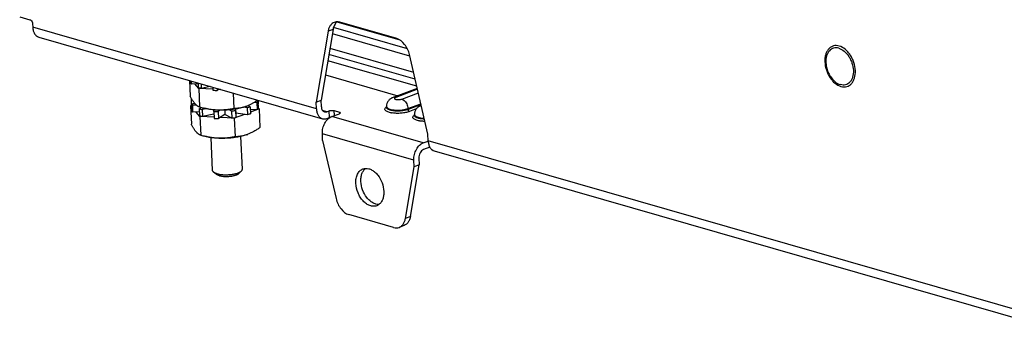
# Paper-space layout '10004254440_1_1' of a CAD drawing. Units: inches. Extents: x 0 to 34, y 0 to 22.
# Drawn here: x 5.5 to 9.5, y 5.2 to 6.5 of the extents above; entities that cross this region are included whole.
import ezdxf

# ---------------------------------------------------------------- set-up
doc = ezdxf.new("R2010")
doc.units = ezdxf.units.IN
doc.header["$LTSCALE"] = 1.87
doc.header["$MEASUREMENT"] = 0
doc.layers.get('0').update_dxf_attribs({"linetype": 'CONTINUOUS'})
doc.layers.add('AXIS_PART', color=7, linetype='CONTINUOUS')

psp = doc.layouts.new('10004254440_1_1')

# ---------------------------------------------------------------- linework, layer by layer
at = {"color": 7, "linetype": 'CONTINUOUS'}
for p, q in [((5.4649, 6.4749), (5.5069, 6.4628)), ((5.518, 6.4459), (5.5186, 6.432)), ((6.691, 6.0948), (5.5186, 6.432)), ((7.0673, 6.3425), (6.7618, 6.4303)), ((6.7761, 6.4536), (7.0356, 6.3789)), ((7.023, 6.3845), (6.7879, 6.4521)), ((5.5437, 6.3906), (6.7161, 6.0534)), ((6.7394, 6.4151), (6.6898, 6.1226)), ((6.7601, 6.4228), (6.7106, 6.1303)), ((6.7601, 6.4228), (6.7394, 6.4151)), ((7.0774, 6.312), (6.757, 6.4042)), ((7.0993, 6.2171), (6.7426, 6.3196)), ((6.747, 6.3457), (7.0926, 6.2463)), ((7.1519, 5.9898), (7.0759, 6.3183)), ((7.1061, 6.1876), (6.7382, 6.2934)), ((6.7283, 6.2349), (7.0277, 6.1488)), ((6.1668, 6.2114), (6.1695, 6.147)), ((6.1696, 6.2106), (6.17, 6.2023)), ((6.1742, 6.2093), (6.1747, 6.1968)), ((6.2021, 6.1979), (6.1747, 6.1968)), ((6.205, 6.1788), (6.189, 6.1974)), ((6.2019, 6.2013), (6.2028, 6.1821)), ((6.2146, 6.1977), (6.2155, 6.1785)), ((6.252, 6.1869), (6.2155, 6.1785)), ((6.1753, 6.1361), (6.1695, 6.147)), ((6.205, 6.1788), (6.2083, 6.102)), ((6.2635, 6.176), (6.205, 6.1788)), ((6.2631, 6.1837), (6.2637, 6.1713)), ((6.2806, 6.1787), (6.2809, 6.1704)), ((6.2899, 6.176), (6.2809, 6.1704)), ((6.2954, 6.1744), (6.288, 6.1748)), ((6.347, 6.1596), (6.3498, 6.0952)), ((7.1082, 6.1788), (7.0083, 6.1416)), ((7.109, 6.1754), (7.0188, 6.1418)), ((7.044, 6.1346), (7.1125, 6.1601)), ((6.1712, 6.1074), (6.174, 6.1085)), ((6.1712, 6.1074), (6.1744, 6.0307)), ((6.1742, 6.104), (6.1712, 6.1074)), ((6.1753, 6.1362), (6.1733, 6.1332)), ((6.1733, 6.1332), (6.1741, 6.1151)), ((6.1773, 6.1326), (6.1733, 6.1332)), ((6.1737, 6.115), (6.187, 6.118)), ((6.1737, 6.115), (6.1749, 6.0859)), ((6.1944, 6.1101), (6.1784, 6.1095)), ((6.1784, 6.1095), (6.1797, 6.0805)), ((6.4086, 6.1079), (6.4177, 6.1032)), ((6.4451, 6.1201), (6.4314, 6.1196)), ((6.4431, 6.127), (6.4496, 6.126)), ((6.4451, 6.1201), (6.4463, 6.0911)), ((6.4496, 6.126), (6.4508, 6.097)), ((6.4498, 6.13), (6.4504, 6.1153)), ((6.4504, 6.1153), (6.45, 6.1152)), ((6.6898, 6.1226), (6.7106, 6.1303)), ((6.691, 6.0948), (6.6898, 6.1226)), ((6.7117, 6.1025), (6.7106, 6.1303)), ((6.9813, 6.1001), (6.9811, 6.104)), ((7.0695, 6.0956), (7.1228, 6.1154)), ((7.1237, 6.1118), (7.0697, 6.0917)), ((7.1244, 6.1086), (7.1238, 6.1084)), ((6.207, 6.0815), (6.1797, 6.0805)), ((6.21, 6.0624), (6.1939, 6.081)), ((6.2065, 6.0947), (6.215, 6.1)), ((6.2065, 6.0947), (6.2077, 6.0657)), ((6.2083, 6.102), (6.208, 6.1021)), ((6.208, 6.1021), (6.2245, 6.0973)), ((6.2349, 6.0947), (6.2192, 6.0911)), ((6.2192, 6.0911), (6.2204, 6.0621)), ((6.2678, 6.073), (6.2204, 6.0621)), ((6.2247, 6.0976), (6.2246, 6.0976)), ((6.2247, 6.0976), (6.2246, 6.0976)), ((6.2674, 6.0839), (6.2672, 6.0899)), ((6.2674, 6.0839), (6.2686, 6.0549)), ((6.2937, 6.0887), (6.2846, 6.0831)), ((6.2846, 6.0831), (6.2859, 6.054)), ((6.3133, 6.071), (6.2859, 6.054)), ((6.3125, 6.0889), (6.3133, 6.071)), ((6.3413, 6.0563), (6.3133, 6.071)), ((6.3401, 6.0853), (6.3308, 6.0901)), ((6.3401, 6.0853), (6.3413, 6.0563)), ((6.394, 6.0714), (6.3515, 6.0556)), ((6.3572, 6.0935), (6.3573, 6.0875)), ((6.3573, 6.0875), (6.3585, 6.0585)), ((6.3574, 6.0935), (6.3582, 6.0767)), ((6.3582, 6.0767), (6.3585, 6.0585)), ((6.4064, 6.0695), (6.3582, 6.0767)), ((6.4051, 6.0985), (6.3893, 6.1009)), ((6.4051, 6.0985), (6.4064, 6.0695)), ((6.4177, 6.1032), (6.4189, 6.0742)), ((6.4463, 6.0911), (6.4182, 6.09)), ((6.4542, 6.0938), (6.4186, 6.0806)), ((6.4508, 6.0977), (6.4542, 6.0938)), ((6.4542, 6.0938), (6.4574, 6.017)), ((6.7336, 6.0823), (6.7168, 6.0872)), ((6.7336, 6.0823), (6.744, 6.0862)), ((6.7452, 6.0583), (6.744, 6.0862)), ((6.7549, 6.0625), (6.786, 6.0741)), ((6.7657, 6.0666), (6.7649, 6.087)), ((6.7649, 6.087), (6.7859, 6.081)), ((6.7859, 6.081), (6.7862, 6.0741)), ((6.9813, 6.1001), (6.9813, 6.0998)), ((7.0697, 6.0917), (7.0695, 6.0956)), ((7.1038, 6.0939), (7.0752, 6.0832)), ((7.0968, 6.0668), (7.0966, 6.0707)), ((7.0968, 6.0668), (7.0968, 6.0666)), ((6.21, 6.0624), (6.2132, 5.9856)), ((6.2684, 6.0596), (6.21, 6.0624)), ((6.3515, 6.0556), (6.2929, 6.0584)), ((6.3515, 6.0556), (6.3547, 5.9788)), ((6.7348, 6.0545), (6.7452, 6.0583)), ((6.7482, 6.0592), (6.7452, 6.0583)), ((7.1329, 5.9538), (6.7549, 6.0625)), ((6.2132, 5.9856), (6.2129, 5.9857)), ((6.2129, 5.9857), (6.2295, 5.9809)), ((7.0939, 5.8827), (6.7158, 5.9914)), ((7.153, 5.9619), (7.1519, 5.9898)), ((6.2296, 5.9812), (6.2296, 5.9813)), ((6.2296, 5.9812), (6.2296, 5.9813)), ((6.2622, 5.8396), (6.2564, 5.9753)), ((6.3851, 5.8449), (6.3793, 5.9805)), ((6.717, 5.9636), (6.7725, 5.7234)), ((7.1329, 5.9538), (7.1531, 5.9613)), ((9.6311, 5.2492), (7.153, 5.9619)), ((7.1601, 5.9357), (7.1341, 5.926)), ((7.1782, 5.9206), (9.6562, 5.2079)), ((7.0795, 5.6488), (7.1158, 5.8626)), ((6.2773, 5.8239), (6.2663, 5.8328)), ((6.3714, 5.8279), (6.3815, 5.8376)), ((7.0588, 5.6411), (7.095, 5.8548)), ((7.0103, 5.6041), (6.8254, 5.6572)), ((7.0795, 5.6488), (7.0588, 5.6411)), ((7.0538, 5.6122), (7.0331, 5.6045))]:
    psp.add_line(p, q, dxfattribs=at)
for centre, radius, start, end in [((6.2911, 6.5608), 0.3905, 265.9722, 268.51), ((6.347, 6.2516), 0.1563, 288.3671, 290.3278), ((6.3458, 6.2548), 0.1598, 290.3265, 291.1234), ((6.3443, 6.2588), 0.164, 291.132, 293.1045), ((7.129, 6.0944), 0.0149, 108.0111, 110.4072), ((6.3198, 6.4862), 0.4, 253.8142, 256.237), ((6.2945, 6.4674), 0.3845, 265.9524, 268.5298), ((6.2984, 6.4775), 0.3944, 276.0641, 278.5853), ((6.3481, 6.2485), 0.1531, 288.096, 288.359), ((6.9973, 6.0777), 0.0296, 123.3415, 125.7815), ((6.9893, 6.1053), 0.00842, 213.2835, 213.771), ((7.0217, 6.1951), 0.1191, 260.5588, 261.771), ((7.1129, 6.0445), 0.0296, 123.3415, 125.7815), ((7.1048, 6.0721), 0.00842, 213.2835, 213.771), ((6.296, 6.4444), 0.3905, 265.9722, 268.51), ((6.3004, 6.4428), 0.3887, 276.0455, 278.6039), ((7.1372, 6.1619), 0.1191, 260.5588, 261.771), ((6.3247, 6.3698), 0.4, 253.8142, 256.237), ((6.353, 6.1321), 0.1531, 288.096, 288.359), ((6.352, 6.1352), 0.1563, 288.3671, 290.3278), ((6.3508, 6.1384), 0.1598, 290.3265, 291.1234)]:
    psp.add_arc(centre, radius, start, end, dxfattribs=at)
for points, knots in [([(5.5069, 6.4628), (5.5084, 6.4624), (5.5121, 6.4602), (5.5164, 6.4542), (5.5179, 6.4487), (5.518, 6.4459)], [0, 0, 0, 0, 0.217447, 0.600187, 1, 1, 1, 1]), ([(5.5186, 6.432), (5.5188, 6.427), (5.5201, 6.4176), (5.5252, 6.405), (5.5331, 6.3954), (5.5401, 6.3916), (5.5437, 6.3906)], [0, 0, 0, 0, 0.288687, 0.549961, 0.783844, 1, 1, 1, 1]), ([(6.7651, 6.4517), (6.7618, 6.4505), (6.7555, 6.4468), (6.7478, 6.4384), (6.7423, 6.4276), (6.7401, 6.4194), (6.7394, 6.4151)], [0, 0, 0, 0, 0.224694, 0.461462, 0.718758, 1, 1, 1, 1]), ([(6.7762, 6.4538), (6.7719, 6.4503), (6.7646, 6.4405), (6.7612, 6.429), (6.7601, 6.4228)], [0, 0, 0, 0, 0.46776, 1, 1, 1, 1]), ([(6.7762, 6.4537), (6.7753, 6.4537), (6.7715, 6.4535), (6.7678, 6.4527), (6.7651, 6.4517)], [0, 0, 0, 0, 0.253993, 1, 1, 1, 1]), ([(6.7879, 6.4521), (6.7869, 6.4524), (6.7831, 6.4534), (6.7792, 6.4538), (6.7762, 6.4537)], [0, 0, 0, 0, 0.258001, 1, 1, 1, 1]), ([(7.0759, 6.3183), (7.0741, 6.3261), (7.0688, 6.3412), (7.0536, 6.3662), (7.0359, 6.3808), (7.023, 6.3845)], [0, 0, 0, 0, 0.274096, 0.541578, 1, 1, 1, 1]), ([(8.8519, 6.3538), (8.848, 6.355), (8.84, 6.3563), (8.828, 6.355), (8.8171, 6.3502), (8.8078, 6.3423), (8.8005, 6.3317), (8.7934, 6.3138), (8.791, 6.2872), (8.7962, 6.26), (8.8047, 6.2388), (8.813, 6.2239), (8.823, 6.2108), (8.8372, 6.1968), (8.8501, 6.1893), (8.859, 6.1867)], [0, 0, 0, 0, 0.053096, 0.103281, 0.152705, 0.203728, 0.25828, 0.317472, 0.449604, 0.595159, 0.669645, 0.743044, 0.81386, 0.880847, 1, 1, 1, 1]), ([(8.859, 6.1867), (8.863, 6.1856), (8.871, 6.1842), (8.883, 6.1855), (8.8939, 6.1903), (8.9031, 6.1982), (8.9105, 6.2089), (8.9176, 6.2267), (8.92, 6.2533), (8.9147, 6.2805), (8.9063, 6.3017), (8.898, 6.3166), (8.888, 6.3297), (8.8738, 6.3437), (8.8608, 6.3513), (8.8519, 6.3538)], [0, 0, 0, 0, 0.053096, 0.103281, 0.152705, 0.203728, 0.25828, 0.317472, 0.449604, 0.595159, 0.669645, 0.743044, 0.81386, 0.880847, 1, 1, 1, 1]), ([(8.8502, 6.3447), (8.8467, 6.3457), (8.8394, 6.3469), (8.8287, 6.3457), (8.8189, 6.3415), (8.8105, 6.3343), (8.804, 6.3248), (8.7976, 6.3087), (8.7954, 6.2847), (8.8001, 6.2603), (8.8077, 6.2412), (8.8175, 6.2237), (8.8326, 6.206), (8.8486, 6.1966), (8.8566, 6.1943)], [0, 0, 0, 0, 0.053117, 0.103322, 0.152766, 0.203809, 0.258383, 0.317598, 0.449782, 0.595396, 0.669911, 0.743339, 0.880799, 1, 1, 1, 1]), ([(8.8502, 6.3447), (8.8582, 6.3424), (8.8742, 6.333), (8.8894, 6.3152), (8.8991, 6.2978), (8.9067, 6.2787), (8.9115, 6.2542), (8.9093, 6.2303), (8.9029, 6.2142), (8.8963, 6.2046), (8.888, 6.1975), (8.8782, 6.1932), (8.8674, 6.192), (8.8602, 6.1933), (8.8566, 6.1943)], [0, 0, 0, 0, 0.119201, 0.256661, 0.330089, 0.404604, 0.550218, 0.682402, 0.741617, 0.796191, 0.847234, 0.896678, 0.946883, 1, 1, 1, 1]), ([(6.1747, 6.1968), (6.1738, 6.1977), (6.1721, 6.1994), (6.1706, 6.2014), (6.17, 6.2023)], [0, 0, 0, 0, 0.520829, 1, 1, 1, 1]), ([(6.2155, 6.1785), (6.2133, 6.179), (6.209, 6.1802), (6.2048, 6.1815), (6.2028, 6.1821)], [0, 0, 0, 0, 0.512917, 1, 1, 1, 1]), ([(6.1737, 6.115), (6.1743, 6.114), (6.1758, 6.112), (6.1775, 6.1103), (6.1784, 6.1095)], [0, 0, 0, 0, 0.479171, 1, 1, 1, 1]), ([(6.187, 6.118), (6.186, 6.1193), (6.184, 6.122), (6.1811, 6.1264), (6.1782, 6.1311), (6.1763, 6.1344), (6.1753, 6.1361)], [0, 0, 0, 0, 0.227067, 0.470072, 0.728125, 1, 1, 1, 1]), ([(6.208, 6.1021), (6.2071, 6.1023), (6.2054, 6.1029), (6.2028, 6.1041), (6.2002, 6.1055), (6.1966, 6.108), (6.1931, 6.1111), (6.1896, 6.1148), (6.1879, 6.1169), (6.187, 6.118)], [0, 0, 0, 0, 0.099911, 0.204443, 0.314896, 0.432648, 0.695024, 0.841903, 1, 1, 1, 1]), ([(6.4013, 6.105), (6.3992, 6.1041), (6.3947, 6.1025), (6.3878, 6.1003), (6.3804, 6.0983), (6.3727, 6.0964), (6.3646, 6.0947), (6.3563, 6.0932), (6.3477, 6.0919), (6.3389, 6.0908), (6.3299, 6.0899), (6.3209, 6.0892), (6.3118, 6.0888), (6.3027, 6.0885), (6.2936, 6.0885), (6.2847, 6.0887), (6.2759, 6.0891), (6.2701, 6.0896), (6.2672, 6.0898)], [0, 0, 0, 0, 0.050854, 0.104511, 0.16076, 0.21936, 0.280056, 0.342569, 0.40661, 0.471878, 0.53806, 0.604839, 0.671893, 0.738897, 0.805529, 0.871466, 0.936392, 1, 1, 1, 1]), ([(6.4483, 6.1304), (6.445, 6.1282), (6.4386, 6.1239), (6.4287, 6.1179), (6.4188, 6.1125), (6.412, 6.1093), (6.4086, 6.1079)], [0, 0, 0, 0, 0.25702, 0.50969, 0.757474, 1, 1, 1, 1]), ([(6.4451, 6.1201), (6.446, 6.1211), (6.4476, 6.1229), (6.449, 6.125), (6.4496, 6.126)], [0, 0, 0, 0, 0.521084, 1, 1, 1, 1]), ([(7.0083, 6.1416), (7.0045, 6.1402), (6.9972, 6.1365), (6.988, 6.1279), (6.9821, 6.1167), (6.9809, 6.1082), (6.9811, 6.104)], [0, 0, 0, 0, 0.243798, 0.492786, 0.745704, 1, 1, 1, 1]), ([(6.9811, 6.104), (6.9811, 6.1037), (6.9813, 6.1025), (6.9818, 6.1014), (6.9822, 6.1007)], [0, 0, 0, 0, 0.240063, 1, 1, 1, 1]), ([(7.0188, 6.1418), (7.017, 6.1423), (7.0135, 6.1428), (7.0099, 6.1422), (7.0083, 6.1416)], [0, 0, 0, 0, 0.514684, 1, 1, 1, 1]), ([(7.0188, 6.1418), (7.018, 6.1415), (7.0167, 6.141), (7.0151, 6.1399), (7.014, 6.1388), (7.0135, 6.1375), (7.014, 6.1362), (7.0152, 6.1352), (7.0168, 6.1342), (7.0191, 6.1335), (7.0218, 6.1329), (7.0259, 6.1323), (7.0315, 6.1322), (7.038, 6.1329), (7.0421, 6.1339), (7.044, 6.1346)], [0, 0, 0, 0, 0.060806, 0.110152, 0.148379, 0.178765, 0.208822, 0.2463, 0.294783, 0.354759, 0.425149, 0.503995, 0.676608, 0.84967, 1, 1, 1, 1]), ([(7.044, 6.1346), (7.0474, 6.1336), (7.0533, 6.1301), (7.06, 6.1229), (7.0666, 6.1119), (7.0692, 6.1021), (7.0695, 6.0956)], [0, 0, 0, 0, 0.216957, 0.402419, 0.60109, 1, 1, 1, 1]), ([(7.1238, 6.1084), (7.12, 6.107), (7.1127, 6.1033), (7.1035, 6.0947), (7.0976, 6.0835), (7.0964, 6.0749), (7.0966, 6.0707)], [0, 0, 0, 0, 0.243798, 0.492786, 0.745704, 1, 1, 1, 1]), ([(6.1797, 6.0805), (6.1787, 6.0813), (6.177, 6.083), (6.1756, 6.085), (6.1749, 6.0859)], [0, 0, 0, 0, 0.520829, 1, 1, 1, 1]), ([(6.2065, 6.0947), (6.2085, 6.0941), (6.2127, 6.0928), (6.217, 6.0916), (6.2192, 6.0911)], [0, 0, 0, 0, 0.487083, 1, 1, 1, 1]), ([(6.2204, 6.0621), (6.2182, 6.0626), (6.2139, 6.0638), (6.2097, 6.0651), (6.2077, 6.0657)], [0, 0, 0, 0, 0.512917, 1, 1, 1, 1]), ([(6.2672, 6.0898), (6.2633, 6.0902), (6.2557, 6.091), (6.2446, 6.0926), (6.2359, 6.0944), (6.2292, 6.096), (6.2261, 6.0968), (6.2245, 6.0973)], [0, 0, 0, 0, 0.270795, 0.529163, 0.772924, 0.888686, 1, 1, 1, 1]), ([(6.2672, 6.0902), (6.2637, 6.0906), (6.2565, 6.0914), (6.2423, 6.0937), (6.2317, 6.0959), (6.2247, 6.0976)], [0, 0, 0, 0, 0.248873, 0.498569, 1, 1, 1, 1]), ([(6.3498, 6.0952), (6.3431, 6.0939), (6.3329, 6.0921), (6.3193, 6.0905), (6.309, 6.0896), (6.2986, 6.0891), (6.2882, 6.089), (6.2777, 6.0894), (6.2707, 6.0899), (6.2672, 6.0902)], [0, 0, 0, 0, 0.247489, 0.371787, 0.496502, 0.621664, 0.747299, 0.873414, 1, 1, 1, 1]), ([(6.3956, 6.103), (6.3918, 6.1017), (6.3842, 6.0996), (6.3727, 6.0973), (6.3612, 6.0958), (6.3536, 6.0953), (6.3498, 6.0952)], [0, 0, 0, 0, 0.256905, 0.508465, 0.755804, 1, 1, 1, 1]), ([(6.4051, 6.0985), (6.4073, 6.0993), (6.4115, 6.1007), (6.4157, 6.1024), (6.4177, 6.1032)], [0, 0, 0, 0, 0.512616, 1, 1, 1, 1]), ([(6.4189, 6.0742), (6.4169, 6.0734), (6.4127, 6.0717), (6.4085, 6.0702), (6.4064, 6.0695)], [0, 0, 0, 0, 0.487384, 1, 1, 1, 1]), ([(6.4508, 6.097), (6.4502, 6.096), (6.4488, 6.0939), (6.4472, 6.092), (6.4463, 6.0911)], [0, 0, 0, 0, 0.478915, 1, 1, 1, 1]), ([(6.691, 6.0948), (6.6912, 6.0898), (6.6926, 6.0804), (6.6977, 6.0678), (6.7056, 6.0582), (6.7126, 6.0545), (6.7161, 6.0534)], [0, 0, 0, 0, 0.288687, 0.549961, 0.783844, 1, 1, 1, 1]), ([(6.7117, 6.1025), (6.7118, 6.1), (6.7125, 6.0953), (6.7151, 6.089), (6.719, 6.0842), (6.7225, 6.0823), (6.7243, 6.0818)], [0, 0, 0, 0, 0.288689, 0.549961, 0.783845, 1, 1, 1, 1]), ([(6.7243, 6.0818), (6.7258, 6.0814), (6.729, 6.0811), (6.7321, 6.0818), (6.7336, 6.0823)], [0, 0, 0, 0, 0.485702, 1, 1, 1, 1]), ([(6.744, 6.0862), (6.7455, 6.0868), (6.749, 6.0876), (6.7544, 6.0881), (6.7598, 6.088), (6.7633, 6.0875), (6.7649, 6.087)], [0, 0, 0, 0, 0.233038, 0.501313, 0.768895, 1, 1, 1, 1]), ([(6.7859, 6.081), (6.7865, 6.0808), (6.7876, 6.0804), (6.7893, 6.0796), (6.7902, 6.0785), (6.7903, 6.0778)], [0, 0, 0, 0, 0.343272, 0.621421, 1, 1, 1, 1]), ([(6.7903, 6.0778), (6.7903, 6.077), (6.7894, 6.0758), (6.7878, 6.0748), (6.7866, 6.0743), (6.786, 6.0741)], [0, 0, 0, 0, 0.376846, 0.655627, 1, 1, 1, 1]), ([(7.0021, 6.0776), (6.9992, 6.078), (6.9939, 6.0792), (6.9866, 6.0814), (6.9808, 6.0841), (6.9766, 6.0872), (6.9742, 6.0909), (6.9741, 6.0949), (6.9763, 6.0987), (6.9787, 6.1007), (6.9801, 6.1017)], [0, 0, 0, 0, 0.197404, 0.369064, 0.511779, 0.625256, 0.714646, 0.794372, 0.884879, 1, 1, 1, 1]), ([(7.0697, 6.0917), (7.0657, 6.0902), (7.0571, 6.0879), (7.0432, 6.0857), (7.0285, 6.0849), (7.0141, 6.0854), (7.0013, 6.0873), (6.9922, 6.09), (6.9867, 6.0928), (6.9838, 6.095), (6.9818, 6.0974), (6.9813, 6.0992), (6.9813, 6.1001)], [0, 0, 0, 0, 0.133425, 0.286051, 0.446601, 0.602859, 0.743112, 0.857695, 0.903536, 0.941597, 0.972896, 1, 1, 1, 1]), ([(6.9823, 6.1007), (6.9834, 6.0989), (6.9876, 6.0958), (6.9956, 6.0926), (7.0062, 6.0903), (7.0232, 6.0886), (7.041, 6.0892), (7.0581, 6.092), (7.0659, 6.0943), (7.0695, 6.0956)], [0, 0, 0, 0, 0.069008, 0.165035, 0.286451, 0.427042, 0.730273, 0.873892, 1, 1, 1, 1]), ([(7.0752, 6.0832), (7.0702, 6.0813), (7.0591, 6.0784), (7.0414, 6.076), (7.0229, 6.0754), (7.0106, 6.0763), (7.0046, 6.0772)], [0, 0, 0, 0, 0.223861, 0.480937, 0.747901, 1, 1, 1, 1]), ([(7.0697, 6.0917), (7.0697, 6.0907), (7.0703, 6.0874), (7.0728, 6.0839), (7.0752, 6.0832)], [0, 0, 0, 0, 0.271127, 1, 1, 1, 1]), ([(7.1176, 6.0443), (7.1147, 6.0448), (7.1094, 6.0459), (7.1021, 6.0482), (7.0963, 6.0509), (7.0921, 6.054), (7.0897, 6.0576), (7.0896, 6.0617), (7.0918, 6.0655), (7.0942, 6.0675), (7.0956, 6.0685)], [0, 0, 0, 0, 0.197404, 0.369064, 0.511779, 0.625256, 0.714646, 0.794372, 0.884879, 1, 1, 1, 1]), ([(7.0966, 6.0707), (7.0966, 6.0705), (7.0968, 6.0693), (7.0973, 6.0682), (7.0977, 6.0675)], [0, 0, 0, 0, 0.240063, 1, 1, 1, 1]), ([(7.1374, 6.052), (7.1321, 6.0522), (7.1244, 6.0528), (7.1147, 6.0548), (7.1087, 6.0565), (7.1038, 6.0586), (7.1, 6.061), (7.0975, 6.0637), (7.0968, 6.0659), (7.0968, 6.0668)], [0, 0, 0, 0, 0.352067, 0.507957, 0.645703, 0.76298, 0.859022, 0.935772, 1, 1, 1, 1]), ([(7.0978, 6.0674), (7.099, 6.0656), (7.1035, 6.0623), (7.1121, 6.0591), (7.1236, 6.0568), (7.132, 6.0561), (7.1365, 6.0559)], [0, 0, 0, 0, 0.160047, 0.385482, 0.671034, 1, 1, 1, 1]), ([(6.2129, 5.9857), (6.2122, 5.9859), (6.2106, 5.9864), (6.2083, 5.9874), (6.206, 5.9887), (6.2027, 5.9907), (6.1995, 5.9933), (6.1964, 5.9964), (6.194, 5.9991), (6.1916, 6.0021), (6.1891, 6.0054), (6.1867, 6.009), (6.1842, 6.0129), (6.1817, 6.017), (6.1793, 6.0214), (6.1768, 6.0259), (6.1752, 6.0291), (6.1744, 6.0307)], [0, 0, 0, 0, 0.039677, 0.08097, 0.124294, 0.170094, 0.270791, 0.326501, 0.386133, 0.449816, 0.51758, 0.589333, 0.664901, 0.74404, 0.826471, 0.911892, 1, 1, 1, 1]), ([(6.7158, 5.9914), (6.7155, 5.9989), (6.7172, 6.0143), (6.7252, 6.0353), (6.7377, 6.0525), (6.7491, 6.0604), (6.7549, 6.0625)], [0, 0, 0, 0, 0.263956, 0.5318, 0.78195, 1, 1, 1, 1]), ([(6.7161, 6.0534), (6.7191, 6.0526), (6.7255, 6.0519), (6.7318, 6.0533), (6.7348, 6.0545)], [0, 0, 0, 0, 0.48571, 1, 1, 1, 1]), ([(7.1396, 6.0425), (7.1379, 6.0425), (7.1314, 6.0427), (7.1249, 6.0433), (7.1201, 6.044)], [0, 0, 0, 0, 0.25961, 1, 1, 1, 1]), ([(6.4063, 5.9886), (6.4033, 5.9874), (6.3972, 5.9853), (6.3875, 5.9824), (6.3771, 5.9799), (6.3662, 5.9777), (6.3547, 5.9758), (6.3429, 5.9743), (6.3308, 5.9732), (6.3185, 5.9724), (6.3062, 5.9721), (6.2941, 5.9722), (6.2821, 5.9726), (6.2705, 5.9735), (6.2594, 5.9748), (6.2488, 5.9764), (6.2404, 5.9781), (6.234, 5.9796), (6.2309, 5.9805), (6.2295, 5.9809)], [0, 0, 0, 0, 0.052577, 0.10893, 0.168637, 0.231219, 0.296155, 0.36289, 0.430844, 0.499422, 0.568019, 0.636032, 0.702862, 0.76793, 0.830679, 0.890581, 0.947171, 0.974086, 1, 1, 1, 1]), ([(6.4005, 5.9866), (6.3968, 5.9854), (6.3891, 5.9832), (6.3776, 5.9809), (6.3661, 5.9794), (6.3585, 5.9789), (6.3547, 5.9788)], [0, 0, 0, 0, 0.256905, 0.508465, 0.755804, 1, 1, 1, 1]), ([(6.4574, 6.017), (6.4535, 6.0142), (6.4455, 6.0087), (6.4334, 6.0012), (6.423, 5.9957), (6.4146, 5.9919), (6.4104, 5.9902), (6.4083, 5.9894)], [0, 0, 0, 0, 0.258612, 0.511975, 0.759254, 0.880459, 1, 1, 1, 1]), ([(6.3547, 5.9788), (6.3497, 5.9778), (6.3395, 5.976), (6.324, 5.974), (6.3084, 5.9728), (6.2927, 5.9725), (6.2768, 5.9733), (6.261, 5.975), (6.2453, 5.9777), (6.2348, 5.98), (6.2296, 5.9812)], [0, 0, 0, 0, 0.122804, 0.246138, 0.370093, 0.494738, 0.620099, 0.74615, 0.872817, 1, 1, 1, 1]), ([(7.0939, 5.8827), (7.0935, 5.8902), (7.0952, 5.9055), (7.1032, 5.9266), (7.1157, 5.9438), (7.1271, 5.9517), (7.1329, 5.9538)], [0, 0, 0, 0, 0.263956, 0.5318, 0.78195, 1, 1, 1, 1]), ([(7.153, 5.9619), (7.1532, 5.957), (7.1546, 5.9475), (7.1597, 5.9349), (7.1676, 5.9254), (7.1746, 5.9216), (7.1782, 5.9206)], [0, 0, 0, 0, 0.288687, 0.549961, 0.783844, 1, 1, 1, 1]), ([(7.1341, 5.926), (7.1279, 5.9237), (7.1202, 5.9151), (7.1153, 5.9019), (7.1144, 5.8942), (7.1146, 5.8904)], [0, 0, 0, 0, 0.464419, 0.734168, 1, 1, 1, 1]), ([(6.2663, 5.8328), (6.2657, 5.8333), (6.2646, 5.8343), (6.2635, 5.8358), (6.2628, 5.837), (6.2625, 5.8378), (6.2623, 5.8387), (6.2622, 5.8393), (6.2622, 5.8396)], [0, 0, 0, 0, 0.289628, 0.547052, 0.666106, 0.780264, 0.891009, 1, 1, 1, 1]), ([(6.2805, 5.8262), (6.279, 5.8266), (6.2762, 5.8275), (6.2729, 5.8288), (6.2706, 5.83), (6.269, 5.8309), (6.2676, 5.8318), (6.2668, 5.8324), (6.2663, 5.8328)], [0, 0, 0, 0, 0.292711, 0.557575, 0.679091, 0.793272, 0.900189, 1, 1, 1, 1]), ([(6.2888, 5.8185), (6.2876, 5.8189), (6.2854, 5.8196), (6.2822, 5.8209), (6.2795, 5.8223), (6.278, 5.8233), (6.2773, 5.8239)], [0, 0, 0, 0, 0.29274, 0.557685, 0.793359, 1, 1, 1, 1]), ([(6.2805, 5.8262), (6.2814, 5.8259), (6.2833, 5.8254), (6.2874, 5.8245), (6.2928, 5.8235), (6.2997, 5.8226), (6.3069, 5.8221), (6.3144, 5.8218), (6.3221, 5.8219), (6.3297, 5.8223), (6.3373, 5.823), (6.3446, 5.824), (6.3517, 5.8252), (6.3583, 5.8268), (6.3634, 5.8283), (6.3672, 5.8296), (6.3699, 5.8306), (6.3723, 5.8317), (6.3746, 5.8328), (6.3766, 5.834), (6.3785, 5.8351), (6.3801, 5.8364), (6.3811, 5.8372), (6.3815, 5.8376)], [0, 0, 0, 0, 0.028, 0.057345, 0.119652, 0.186108, 0.255871, 0.32799, 0.401465, 0.475269, 0.548369, 0.619747, 0.688418, 0.753461, 0.81404, 0.842428, 0.869441, 0.895011, 0.919087, 0.941632, 0.962625, 0.982069, 1, 1, 1, 1]), ([(6.2888, 5.8185), (6.2904, 5.8181), (6.2937, 5.8173), (6.2989, 5.8163), (6.3045, 5.8156), (6.3104, 5.8151), (6.3166, 5.8149), (6.3228, 5.815), (6.3291, 5.8153), (6.3352, 5.8159), (6.3413, 5.8167), (6.347, 5.8177), (6.3524, 5.819), (6.3573, 5.8204), (6.3611, 5.8218), (6.3638, 5.823), (6.3657, 5.8239), (6.3674, 5.8249), (6.3689, 5.8258), (6.3702, 5.8268), (6.371, 5.8275), (6.3714, 5.8279)], [0, 0, 0, 0, 0.057334, 0.119646, 0.186104, 0.255867, 0.327988, 0.401464, 0.475269, 0.548371, 0.61975, 0.688422, 0.753468, 0.814046, 0.869438, 0.895009, 0.919087, 0.941631, 0.962624, 0.982071, 1, 1, 1, 1]), ([(6.3815, 5.8376), (6.3821, 5.8382), (6.3829, 5.8391), (6.3838, 5.8403), (6.3843, 5.8412), (6.3847, 5.8421), (6.3849, 5.843), (6.3851, 5.844), (6.3851, 5.8446), (6.3851, 5.8449)], [0, 0, 0, 0, 0.289529, 0.421967, 0.547178, 0.666205, 0.780324, 0.891037, 1, 1, 1, 1]), ([(6.7725, 5.7234), (6.7743, 5.7156), (6.7796, 5.7005), (6.7948, 5.6756), (6.8125, 5.6609), (6.8254, 5.6572)], [0, 0, 0, 0, 0.274096, 0.541578, 1, 1, 1, 1]), ([(7.0331, 5.6045), (7.0364, 5.6057), (7.0427, 5.6094), (7.0504, 5.6178), (7.0559, 5.6286), (7.0581, 5.6368), (7.0588, 5.6411)], [0, 0, 0, 0, 0.224694, 0.461462, 0.718758, 1, 1, 1, 1]), ([(7.0795, 5.6488), (7.0788, 5.6445), (7.0767, 5.6363), (7.0711, 5.6255), (7.0634, 5.6171), (7.0571, 5.6134), (7.0538, 5.6122)], [0, 0, 0, 0, 0.281242, 0.538538, 0.775306, 1, 1, 1, 1]), ([(7.0103, 5.6041), (7.0141, 5.603), (7.0218, 5.6018), (7.0296, 5.6032), (7.0331, 5.6045)], [0, 0, 0, 0, 0.514675, 1, 1, 1, 1])]:
    psp.add_open_spline(points, degree=3, knots=knots, dxfattribs=at)
at = {"layer": 'AXIS_PART', "color": 7, "linetype": 'CONTINUOUS'}
for p, q in [((6.717, 5.9636), (6.7158, 5.9914)), ((7.095, 5.8548), (7.0939, 5.8827)), ((7.1158, 5.8626), (7.095, 5.8548)), ((7.1146, 5.8904), (7.1158, 5.8626))]:
    psp.add_line(p, q, dxfattribs=at)
for points, knots in [([(6.8542, 5.7865), (6.8539, 5.7934), (6.8546, 5.8064), (6.8601, 5.8243), (6.8698, 5.8383), (6.8789, 5.8443), (6.8836, 5.846)], [0, 0, 0, 0, 0.290319, 0.552197, 0.78543, 1, 1, 1, 1]), ([(6.8749, 5.7942), (6.8747, 5.7998), (6.8751, 5.8107), (6.8786, 5.8259), (6.885, 5.8387), (6.8911, 5.8456), (6.8945, 5.8482)], [0, 0, 0, 0, 0.283041, 0.544393, 0.782317, 1, 1, 1, 1]), ([(6.8836, 5.846), (6.8845, 5.8463), (6.888, 5.8475), (6.8918, 5.8481), (6.8946, 5.8483)], [0, 0, 0, 0, 0.248295, 1, 1, 1, 1]), ([(6.8946, 5.8483), (6.8989, 5.8485), (6.908, 5.8474), (6.9213, 5.8418), (6.9339, 5.8326), (6.9496, 5.8158), (6.964, 5.7893), (6.9692, 5.7653), (6.9697, 5.7533)], [0, 0, 0, 0, 0.098381, 0.205923, 0.324091, 0.452097, 0.726057, 1, 1, 1, 1]), ([(6.9403, 5.6938), (6.936, 5.6922), (6.9263, 5.6907), (6.9114, 5.6937), (6.8969, 5.7016), (6.8834, 5.7137), (6.8717, 5.7291), (6.8595, 5.753), (6.8548, 5.7731), (6.8542, 5.7865)], [0, 0, 0, 0, 0.096072, 0.199191, 0.313594, 0.439996, 0.576289, 0.718526, 1, 1, 1, 1]), ([(6.9501, 5.6993), (6.9457, 5.6991), (6.9366, 5.7002), (6.9234, 5.7058), (6.9107, 5.715), (6.895, 5.7318), (6.8806, 5.7583), (6.8754, 5.7822), (6.8749, 5.7942)], [0, 0, 0, 0, 0.098381, 0.205923, 0.324091, 0.452097, 0.726057, 1, 1, 1, 1]), ([(6.9697, 5.7533), (6.9699, 5.7477), (6.9695, 5.7369), (6.966, 5.7217), (6.9596, 5.7088), (6.9535, 5.702), (6.9501, 5.6993)], [0, 0, 0, 0, 0.283041, 0.544393, 0.782317, 1, 1, 1, 1]), ([(6.9501, 5.6993), (6.9493, 5.6988), (6.9463, 5.6965), (6.9429, 5.6948), (6.9403, 5.6938)], [0, 0, 0, 0, 0.253309, 1, 1, 1, 1])]:
    psp.add_open_spline(points, degree=3, knots=knots, dxfattribs=at)

doc.saveas('drawing.dxf')
